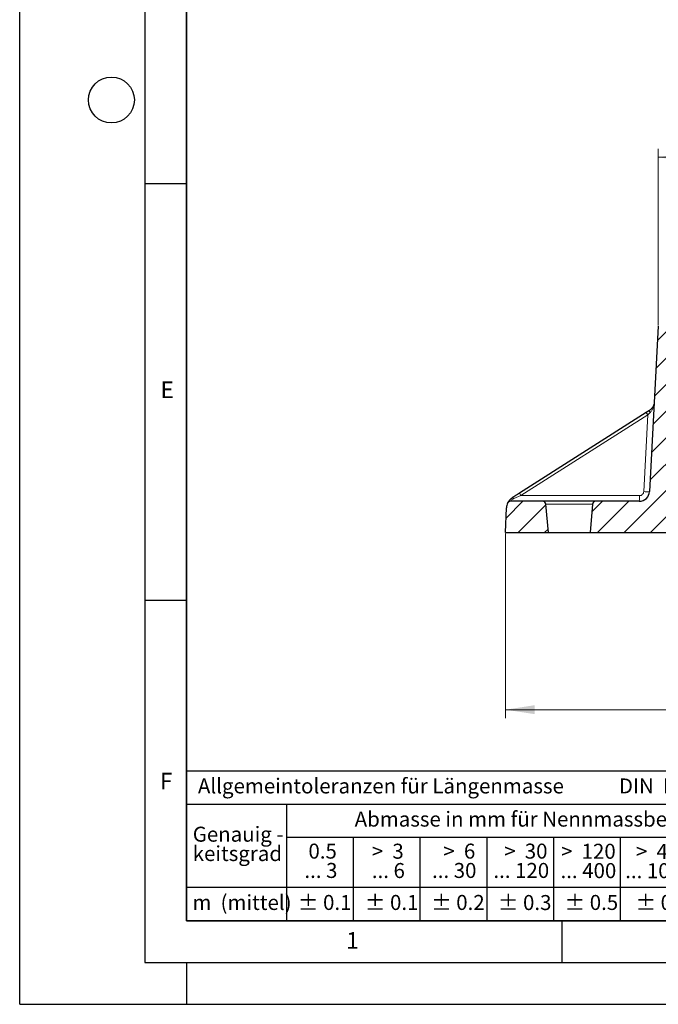
# Model space of a CAD drawing. Units: millimetres. Extents: x 0 to 420, y 0 to 297.
# Drawn here: x 0 to 77, y 0 to 118 of the extents above; entities that cross this region are included whole.
import ezdxf

# ---------------------------------------------------------------- set-up
doc = ezdxf.new("R2010")
doc.units = ezdxf.units.MM
doc.layers.add('LINIEN-DICK', color=7, linetype='Continuous', lineweight=35)
doc.layers.add('LINIEN-NORMAL', color=7, linetype='Continuous', lineweight=25)
doc.layers.add('LINIEN-DÜNN', color=7, linetype='Continuous')
doc.layers.add('VORLAGE_TEXT', color=7, linetype='Continuous')
doc.styles.add('SLDTEXTSTYLE0', font='TXT', dxfattribs={"width": 0.605})
doc.styles.add('SLDTEXTSTYLE1', font='TXT', dxfattribs={"width": 0.57})
doc.styles.add('SLDTEXTSTYLE2', font='TXT', dxfattribs={"width": 0.563})
doc.styles.add('SLDTEXTSTYLE3', font='TXT', dxfattribs={"width": 0.5525})
doc.styles.add('SLDTEXTSTYLE4', font='TXT', dxfattribs={"width": 0.575})
doc.dimstyles.new('SLDDIMSTYLE0', dxfattribs={"dimtxt": 3.5, "dimasz": 3.5, "dimexe": 0, "dimexo": 0.0625, "dimgap": 0.875, "dimtad": 1, "dimdec": 0, "dimlfac": 4, "dimrnd": 1e-09, "dimzin": 12, "dimdsep": 46, "dimtxsty": 'SLDTEXTSTYLE0', "dimsah": 1, "dimcen": 0.09, "dimadec": 0, "dimazin": 3, "dimtfac": 1, "dimtdec": 3, "dimtofl": 0, "dimtmove": 0, "dimatfit": 3, "dimfxl": 1, "dimfrac": 2, "dimtolj": 1, "dimtzin": 12, "dimarcsym": 0})
doc.dimstyles.new('SLDDIMSTYLE1', dxfattribs={"dimtxt": 3.5, "dimasz": 3.5, "dimexe": 0, "dimexo": 0.0625, "dimgap": 0.875, "dimtad": 1, "dimlfac": 4, "dimrnd": 1e-09, "dimzin": 12, "dimdsep": 46, "dimtxsty": 'SLDTEXTSTYLE0', "dimsah": 1, "dimcen": 0.09, "dimadec": 0, "dimazin": 3, "dimtfac": 1, "dimtdec": 3, "dimtofl": 0, "dimtmove": 0, "dimatfit": 3, "dimfxl": 1, "dimfrac": 2, "dimtolj": 1, "dimtzin": 12, "dimarcsym": 0})
pattern_1 = [(45, (0, 0), (-1.5875, 1.5875), [])]

# ---------------------------------------------------------------- blocks, each defined once
blk = doc.blocks.new('SW_NOTE_0')
at = {"layer": 'VORLAGE_TEXT', "color": 0, "insert": (0, 2.32), "char_height": 1.8, "attachment_point": 1, "style": 'SLDTEXTSTYLE0'}
blk.add_mtext('Allgemeintoleranzen für Längenmasse            DIN  ISO 2768-1', dxfattribs=at)
blk = doc.blocks.new('SW_NOTE_0_1')
at = {"layer": 'VORLAGE_TEXT', "color": 0, "insert": (0.68, 2.32), "char_height": 1.8, "attachment_point": 1, "style": 'SLDTEXTSTYLE0'}
blk.add_mtext('Abmasse in mm für Nennmassbereiche', dxfattribs=at)
blk = doc.blocks.new('SW_NOTE_0_2')
at = {"layer": 'VORLAGE_TEXT', "color": 0, "insert": (0, 2.32), "char_height": 1.8, "attachment_point": 1, "style": 'SLDTEXTSTYLE0'}
blk.add_mtext('m  (mittel)', dxfattribs=at)
blk = doc.blocks.new('SW_NOTE_0_3')
at = {"layer": 'VORLAGE_TEXT', "color": 0, "char_height": 1.8, "attachment_point": 3}
for s, insert, style in [('>  120', (6.81, 2.32), 'SLDTEXTSTYLE1'), ('... 400', (6.88, 0), 'SLDTEXTSTYLE0')]:
    blk.add_mtext(s, dxfattribs=dict(at, insert=insert, style=style))
blk = doc.blocks.new('SW_NOTE_0_4')
at = {"layer": 'VORLAGE_TEXT', "color": 0, "insert": (0, 2.32), "char_height": 1.8, "attachment_point": 1, "style": 'SLDTEXTSTYLE0'}
blk.add_mtext('± 0.1', dxfattribs=at)
blk = doc.blocks.new('SW_NOTE_0_5')
at = {"layer": 'VORLAGE_TEXT', "color": 0, "insert": (0, 2.32), "char_height": 1.8, "attachment_point": 1, "style": 'SLDTEXTSTYLE0'}
blk.add_mtext('± 0.2', dxfattribs=at)
blk = doc.blocks.new('SW_NOTE_0_6')
at = {"layer": 'VORLAGE_TEXT', "color": 0, "insert": (0, 2.32), "char_height": 1.8, "attachment_point": 1, "style": 'SLDTEXTSTYLE0'}
blk.add_mtext('± 0.3', dxfattribs=at)
blk = doc.blocks.new('SW_NOTE_0_7')
at = {"layer": 'VORLAGE_TEXT', "color": 0, "insert": (0, 2.32), "char_height": 1.8, "attachment_point": 1, "style": 'SLDTEXTSTYLE0'}
blk.add_mtext('± 0.5', dxfattribs=at)
blk = doc.blocks.new('SW_NOTE_0_8')
at = {"layer": 'VORLAGE_TEXT', "color": 0, "insert": (0, 2.32), "char_height": 1.8, "attachment_point": 1, "style": 'SLDTEXTSTYLE0'}
blk.add_mtext('± 0.8', dxfattribs=at)
blk = doc.blocks.new('SW_NOTE_0_9')
at = {"layer": 'VORLAGE_TEXT', "color": 0, "insert": (0, 2.32), "char_height": 1.8, "attachment_point": 1, "style": 'SLDTEXTSTYLE0'}
blk.add_mtext('± 0.1', dxfattribs=at)
blk = doc.blocks.new('SW_NOTE_0_10')
at = {"layer": 'VORLAGE_TEXT', "color": 0, "char_height": 1.8, "attachment_point": 1, "style": 'SLDTEXTSTYLE0'}
for s, insert in [('Genauig -', (0, 2.32)), ('keitsgrad', (0, 0))]:
    blk.add_mtext(s, dxfattribs=dict(at, insert=insert))
blk = doc.blocks.new('SW_NOTE_0_11')
at = {"layer": 'VORLAGE_TEXT', "color": 0, "char_height": 1.8, "attachment_point": 3}
for s, insert, style in [('>  400', (6.81, 2.32), 'SLDTEXTSTYLE1'), ('... 1000', (7.02, 0), 'SLDTEXTSTYLE0')]:
    blk.add_mtext(s, dxfattribs=dict(at, insert=insert, style=style))
blk = doc.blocks.new('SW_NOTE_0_12')
at = {"layer": 'VORLAGE_TEXT', "color": 0, "char_height": 1.8, "attachment_point": 3}
for s, insert, style in [('>  30', (5.46, 2.32), 'SLDTEXTSTYLE2'), ('... 120', (5.66, 0), 'SLDTEXTSTYLE0')]:
    blk.add_mtext(s, dxfattribs=dict(at, insert=insert, style=style))
blk = doc.blocks.new('SW_NOTE_0_13')
at = {"layer": 'VORLAGE_TEXT', "color": 0, "char_height": 1.8, "attachment_point": 3}
for s, insert, style in [('>  3', (4.11, 2.32), 'SLDTEXTSTYLE3'), ('... 6', (4.25, 0), 'SLDTEXTSTYLE0')]:
    blk.add_mtext(s, dxfattribs=dict(at, insert=insert, style=style))
blk = doc.blocks.new('SW_NOTE_0_14')
at = {"layer": 'VORLAGE_TEXT', "color": 0, "char_height": 1.8, "attachment_point": 3, "style": 'SLDTEXTSTYLE0'}
for s, insert in [('0.5', (3.38, 2.32)), ('... 3', (3.45, 0))]:
    blk.add_mtext(s, dxfattribs=dict(at, insert=insert))
blk = doc.blocks.new('SW_NOTE_0_15')
at = {"layer": 'VORLAGE_TEXT', "color": 0, "char_height": 1.8, "attachment_point": 3}
for s, insert, style in [('>  6', (4.11, 2.32), 'SLDTEXTSTYLE3'), ('... 30', (4.25, 0), 'SLDTEXTSTYLE0')]:
    blk.add_mtext(s, dxfattribs=dict(at, insert=insert, style=style))
blk = doc.blocks.new('SW_NOTE_0_16')
at = {"layer": 'VORLAGE_TEXT', "color": 0, "char_height": 1.8, "attachment_point": 3}
for s, insert, style in [('>  1000', (8.16, 2.32), 'SLDTEXTSTYLE4'), ('... 2000', (8.24, 0), 'SLDTEXTSTYLE0')]:
    blk.add_mtext(s, dxfattribs=dict(at, insert=insert, style=style))
blk = doc.blocks.new('SW_NOTE_0_17')
at = {"layer": 'VORLAGE_TEXT', "color": 0, "insert": (0, 2.32), "char_height": 1.8, "attachment_point": 1, "style": 'SLDTEXTSTYLE0'}
blk.add_mtext('± 1.2', dxfattribs=at)
blk = doc.blocks.new('Allg-Toleranz-mittel')
at = {"layer": 'LINIEN-DÜNN', "color": 7}
for p, q in [((0, 14), (70, 14)), ((12, 14), (12, 0)), ((70, 10), (12, 10)), ((20, 10), (20, 0)), ((28, 10), (28, 0)), ((36, 10), (36, 0)), ((44, 10), (44, 0)), ((52, 10), (52, 0)), ((70, 4), (0, 4))]:
    blk.add_line(p, q, dxfattribs=at)
at = {"layer": 'LINIEN-DÜNN'}
blk.add_line((61, 10), (61, 0), dxfattribs=at)
at = {"layer": 'LINIEN-NORMAL', "color": 7}
for p, q in [((0, 18), (0, 0)), ((0, 18), (70, 18)), ((70, 18), (70, 0)), ((70, 0), (0, 0))]:
    blk.add_line(p, q, dxfattribs=at)
at = {"layer": 'VORLAGE_TEXT', "color": 7}
for name, p in [('SW_NOTE_0', (1.37, 14.78)), ('SW_NOTE_0_1', (19.49, 10.8)), ('SW_NOTE_0_10', (0.75, 8.99)), ('SW_NOTE_0_14', (14.65, 6.96)), ('SW_NOTE_0_13', (21.94, 6.95)), ('SW_NOTE_0_15', (30.52, 6.96)), ('SW_NOTE_0_12', (37.83, 6.96)), ('SW_NOTE_0_3', (44.66, 6.94)), ('SW_NOTE_0_11', (53.64, 6.93)), ('SW_NOTE_0_16', (61.48, 6.95)), ('SW_NOTE_0_2', (0.71, 0.8)), ('SW_NOTE_0_9', (13.37, 0.8)), ('SW_NOTE_0_4', (21.4, 0.8)), ('SW_NOTE_0_5', (29.34, 0.8)), ('SW_NOTE_0_6', (37.35, 0.79)), ('SW_NOTE_0_7', (45.35, 0.8)), ('SW_NOTE_0_8', (53.85, 0.8)), ('SW_NOTE_0_17', (62.87, 0.8))]:
    blk.add_blockref(name, p, dxfattribs=at)
blk = doc.blocks.new('_D_1')
at = {"color": 7, "linetype": 'Continuous', "lineweight": 0}
for p, q in [((58.27, 56.5), (58.27, 34.35)), ((180.9, 56.5), (180.9, 34.35)), ((180.9, 35.35), (58.27, 35.35))]:
    blk.add_line(p, q, dxfattribs=at)
at = {"color": 7, "linetype": 'Continuous', "lineweight": 18}
for points in [[(58.27, 35.35), (61.77, 34.81), (61.77, 35.89)], [(180.9, 35.35), (177.4, 35.89), (177.4, 34.81)]]:
    blk.add_solid(points, dxfattribs=at)
at = {"color": 7, "linetype": 'Continuous', "lineweight": 18, "char_height": 3.5, "attachment_point": 1, "style": 'SLDTEXTSTYLE0'}
for s, insert in [('490', (110.36, 39.86)), ('x636', (118.38, 39.86))]:
    blk.add_mtext(s, dxfattribs=dict(at, insert=insert))
blk = doc.blocks.new('_D_5')
at = {"color": 7, "linetype": 'Continuous', "lineweight": 0}
for p, q in [((76.58, 81.46), (76.58, 102.63)), ((76.58, 101.63), (179.6, 101.63)), ((179.6, 81.46), (179.6, 102.63))]:
    blk.add_line(p, q, dxfattribs=at)
at = {"color": 7, "linetype": 'Continuous', "lineweight": 18}
for points in [[(76.58, 101.63), (80.08, 101.09), (80.08, 102.17)], [(179.6, 101.63), (176.1, 102.17), (176.1, 101.09)]]:
    blk.add_solid(points, dxfattribs=at)
at = {"color": 7, "linetype": 'Continuous', "lineweight": 18, "char_height": 3.5, "attachment_point": 1, "style": 'SLDTEXTSTYLE0'}
for s, insert in [('412', (118.86, 106.14)), ('x544', (126.89, 106.14))]:
    blk.add_mtext(s, dxfattribs=dict(at, insert=insert))

msp = doc.modelspace()

# ---------------------------------------------------------------- hatches: boundary and pattern name
at = {"linetype": 'Continuous', "lineweight": 18}
h = msp.add_hatch(dxfattribs=at)
h.set_pattern_fill('DIN 201 Grauguss', scale=0.5, style=0, pattern_type=2)
h.set_pattern_definition(pattern_1)
edge = h.paths.add_edge_path(flags=0)
edge.add_arc((79.3475, 81.3503), 0.25, 2, 90)
edge.add_line((79.3475, 81.6003), (76.8262, 81.6003))
edge.add_arc((76.8262, 81.3503), 0.25, 90, 177)
edge.add_line((76.5765, 81.3634), (75.5374, 61.5349))
edge.add_arc((74.2891, 61.6003), 1.25, 270, 357, ccw=False)
edge.add_line((74.2891, 60.3503), (69.0709, 60.3503))
edge.add_arc((69.0709, 59.9753), 0.375, 90, 175)
edge.add_line((68.6973, 60.008), (68.3991, 56.6003))
edge.add_line((68.3991, 56.6003), (78.2061, 56.6003))
edge.add_arc((78.2061, 57.1003), 0.5, 270, 358)
edge.add_line((78.7058, 57.0829), (79.4054, 77.1164))
edge.add_arc((79.7802, 77.1033), 0.375, 97.22467, 178, ccw=False)
edge.add_line((79.733, 77.4753), (79.5974, 81.3591))
h = msp.add_hatch(dxfattribs=at)
h.set_pattern_fill('DIN 201 Grauguss', scale=0.5, style=0, pattern_type=2)
h.set_pattern_definition(pattern_1)
edge = h.paths.add_edge_path(flags=0)
edge.add_arc((58.8468, 59.9753), 0.375, 90, 155.517188)
edge.add_arc((59.8707, 59.5091), 1.5, 155.517188, 178)
edge.add_line((58.3716, 59.5615), (58.2682, 56.6003))
edge.add_line((58.2682, 56.6003), (63.3991, 56.6003))
edge.add_line((63.3991, 56.6003), (63.101, 60.008))
edge.add_arc((62.7274, 59.9753), 0.375, 5, 90)
edge.add_line((62.7274, 60.3503), (58.8468, 60.3503))

# ---------------------------------------------------------------- linework, layer by layer
at = {"color": 7, "linetype": 'Continuous', "lineweight": 25}
for p, q in [((76.5765, 81.3634), (75.5374, 61.5349)), ((75.1331, 71.007), (59.9178, 61.3174)), ((75.5217, 71.2544), (75.1331, 71.007)), ((62.7274, 60.3503), (58.8468, 60.3503)), ((74.2891, 60.3503), (69.0709, 60.3503)), ((58.2682, 56.6003), (58.3716, 59.5615)), ((63.3991, 56.6003), (63.101, 60.008)), ((68.6973, 60.008), (68.3991, 56.6003)), ((58.2682, 56.6003), (63.3991, 56.6003)), ((63.3991, 56.6003), (68.3991, 56.6003)), ((68.3991, 56.6003), (78.2061, 56.6003))]:
    msp.add_line(p, q, dxfattribs=at)
at = {"color": 8, "linetype": 'Continuous', "lineweight": 18}
for p, q in [((75.3135, 70.7237), (75.1331, 71.007)), ((75.3135, 70.7237), (75.5771, 70.9752)), ((60.0982, 61.0342), (75.3135, 70.7237)), ((75.3135, 70.7237), (74.8305, 61.508)), ((59.249, 60.6721), (60.0982, 61.0342)), ((59.9178, 61.3174), (60.0982, 61.0342)), ((60.0982, 61.0342), (74.3312, 61.0342)), ((63.101, 60.008), (68.6973, 60.008))]:
    msp.add_line(p, q, dxfattribs=at)
at = {"color": 8, "linetype": 'Continuous', "lineweight": 18, "flags": 128}
for points in [[(75.5771, 70.9752), (75.5526, 71.0254), (75.5325, 71.0734), (75.5172, 71.1179), (75.507, 71.1579), (75.5024, 71.1924), (75.5033, 71.2204), (75.5098, 71.2412), (75.5217, 71.2544)], [(59.249, 60.6721), (59.2202, 60.7016), (59.1922, 60.7269), (59.1654, 60.7477), (59.1403, 60.7636), (59.1174, 60.7744), (59.097, 60.7798), (59.0794, 60.7798), (59.065, 60.7743)]]:
    msp.add_lwpolyline(points, dxfattribs=at)
at = {"color": 7, "linetype": 'Continuous', "lineweight": 25}
for centre, radius, start, end in [((74.2891, 61.6003), 1.25, 270, 357), ((58.8468, 59.9753), 0.375, 90, 155.517188), ((62.7274, 59.9753), 0.375, 5, 90), ((69.0709, 59.9753), 0.375, 90, 175), ((59.8707, 59.5091), 1.5, 155.517188, 178)]:
    msp.add_arc(centre, radius, start, end, dxfattribs=at)
at = {"color": 8, "linetype": 'Continuous', "lineweight": 18}
for centre, radius, start, end in [((75.1062, 63.5662), 2.0765, 262.370608, 281.98395), ((71.3631, 60.8737), 2.9724, 349.858076, 3.094626)]:
    msp.add_arc(centre, radius, start, end, dxfattribs=at)
at = {"color": 7, "linetype": 'Continuous', "lineweight": 25}
for points, knots in [([(76.0986, 72.2434), (76.0671, 72.0638), (76.0199, 71.7943), (75.7925, 71.4614), (75.6118, 71.3233), (75.5217, 71.2544)], [0, 0, 0, 0, 0.50004415, 0.7505669, 1, 1, 1, 1]), ([(58.5056, 60.1307), (58.507, 60.1339), (58.5099, 60.1403), (58.5422, 60.2084), (58.6242, 60.3537), (58.7989, 60.578), (58.973, 60.7065), (59.065, 60.7743)], [0, 0, 0, 0, 0.12465256, 0.25049713, 0.50026419, 0.7360915, 1, 1, 1, 1]), ([(59.9178, 61.3174), (59.768, 61.2221), (59.4788, 61.0379), (59.1996, 60.8601), (59.065, 60.7743)], [0, 0, 0, 0, 0.51783439, 1, 1, 1, 1]), ([(69.0709, 60.3503), (69.0606, 60.3503), (69.0394, 60.3503), (68.8629, 60.3503), (68.5703, 60.3503), (68.1578, 60.3503), (67.6507, 60.3503), (67.0822, 60.3503), (66.4911, 60.3503), (65.8991, 60.3503), (65.3072, 60.3503), (64.7161, 60.3503), (64.1476, 60.3503), (63.6405, 60.3503), (63.228, 60.3503), (62.9354, 60.3503), (62.7589, 60.3503), (62.7377, 60.3503), (62.7274, 60.3503)], [0, 0, 0, 0, 0.05825802, 0.12000566, 0.18432041, 0.25, 0.31567959, 0.37999434, 0.44174198, 0.5, 0.55825802, 0.62000566, 0.68432041, 0.75, 0.81567959, 0.87999434, 0.94174198, 1, 1, 1, 1])]:
    msp.add_open_spline(points, degree=3, knots=knots, dxfattribs=at)
at = {"color": 8, "linetype": 'Continuous', "lineweight": 18}
for points, knots in [([(75.5771, 70.9752), (75.6578, 71.0665), (75.8195, 71.2492), (76.0216, 71.6761), (76.0678, 72.0165), (76.0986, 72.2434)], [0, 0, 0, 0, 0.24960284, 0.49996607, 1, 1, 1, 1]), ([(74.3312, 61.0342), (74.3921, 61.0407), (74.5186, 61.0542), (74.6836, 61.163), (74.8007, 61.322), (74.8208, 61.4475), (74.8305, 61.508)], [0, 0, 0, 0, 0.24071058, 0.49966992, 0.75883494, 1, 1, 1, 1]), ([(58.8539, 60.3637), (58.8553, 60.3675), (58.8579, 60.3748), (58.8892, 60.4177), (58.9455, 60.4806), (59.0586, 60.579), (59.1839, 60.6403), (59.249, 60.6721)], [0, 0, 0, 0, 0.15956918, 0.30392382, 0.44087038, 0.70934466, 1, 1, 1, 1])]:
    msp.add_open_spline(points, degree=3, knots=knots, dxfattribs=at)
at = {"layer": 'LINIEN-DICK'}
for p, q in [((20, 287), (20, 10)), ((20, 10), (415, 10))]:
    msp.add_line(p, q, dxfattribs=at)
at = {"layer": 'LINIEN-DÜNN'}
for p, q in [((0, 0), (0, 297)), ((15, 292), (15, 5)), ((15, 98.5), (20, 98.5)), ((15, 48.5), (20, 48.5)), ((65, 10), (65, 5)), ((15, 5), (415, 5)), ((20, 5), (20, 0)), ((0, 0), (420, 0))]:
    msp.add_line(p, q, dxfattribs=at)
msp.add_circle((11, 108.5), 2.75, dxfattribs=at)

# ---------------------------------------------------------------- block references
at = {"color": 7, "linetype": 'Continuous'}
msp.add_blockref('Allg-Toleranz-mittel', (20, 10), dxfattribs=at)

# ---------------------------------------------------------------- texts
at = {"layer": 'VORLAGE_TEXT', "char_height": 2, "attachment_point": 2, "style": 'SLDTEXTSTYLE0'}
for s, insert in [('E', (17.6898, 74.7268)), ('F', (17.5624, 27.7733)), ('1', (39.9009, 8.6623))]:
    msp.add_mtext(s, dxfattribs=dict(at, insert=insert))

# ---------------------------------------------------------------- dimensions: what is measured, and where the dimension line sits
at = {"color": 7, "linetype": 'Continuous', "lineweight": 18}
for base, p1, p2, text, dimstyle, picture, middle in [((179.6014, 101.627), (76.5765, 81.3634), (179.6014, 81.3634), '<>x544', 'SLDDIMSTYLE0', '_D_5', (128.089, 101.627)), ((58.2682, 35.3503), (180.8991, 56.6003), (58.2682, 56.6003), '<>x636', 'SLDDIMSTYLE1', '_D_1', (119.5837, 35.3503))]:
    dim = msp.add_linear_dim(base=base, p1=p1, p2=p2, text=text, dimstyle=dimstyle, dxfattribs=at)
    dim.commit()
    dim.dimension.update_dxf_attribs({"geometry": picture, "text_midpoint": middle, "dimtype": 160})

doc.saveas('drawing.dxf')
